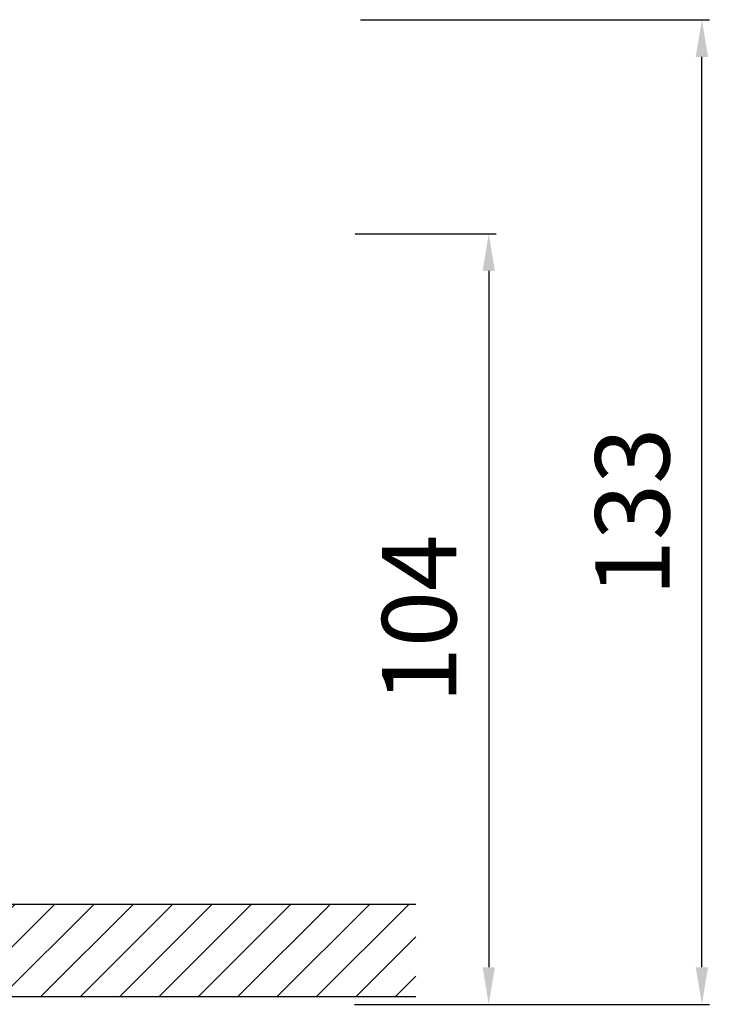
# Model space of a CAD drawing. Units: inches. Extents: x 96 to 1154, y 85 to 1022.
# Drawn here: x 447 to 540, y 478 to 611 of the extents above; entities that cross this region are included whole.
import ezdxf

# ---------------------------------------------------------------- set-up
doc = ezdxf.new("R2010")
doc.units = ezdxf.units.IN
doc.header["$MEASUREMENT"] = 0
doc.layers.add('AR-CTA', color=8, linetype='Continuous')
doc.layers.add('AR-TRN-HTC', color=254, linetype='Continuous')
doc.styles.get("Standard").update_dxf_attribs({"font": 'Arial.ttf'})
doc.dimstyles.new('Cota Manuais', dxfattribs={"dimtxt": 10, "dimasz": 5, "dimexe": 1, "dimexo": 10, "dimgap": 3, "dimtad": 1, "dimdec": 0, "dimtxsty": 'Standard', "dimcen": 3, "dimclre": 256, "dimadec": 0, "dimazin": 0, "dimtfac": 1, "dimtdec": 0, "dimtmove": 0, "dimatfit": 3, "dimfxl": 0, "dimarcsym": 0})

# ---------------------------------------------------------------- blocks, each defined once
blk = doc.blocks.new('*D5')
at = {"layer": 'AR-CTA', "lineweight": -2}
for p, q in [((492.5, 581.92), (511.51, 581.92)), ((492.45, 478.18), (511.51, 478.18))]:
    blk.add_line(p, q, dxfattribs=at)
at = {"layer": 'AR-CTA', "color": 0, "lineweight": -2}
blk.add_line((510.51, 576.92), (510.51, 483.18), dxfattribs=at)
at = {"layer": 'AR-CTA', "color": 0}
for points in [[(509.68, 576.92), (511.34, 576.92), (510.51, 581.92)], [(509.68, 483.18), (511.34, 483.18), (510.51, 478.18)]]:
    blk.add_solid(points, dxfattribs=at)
at = {"layer": 'Defpoints', "color": 0}
for p in [(482.5, 581.92), (482.45, 478.18), (510.51, 478.18)]:
    blk.add_point(p, dxfattribs=at)
at = {"layer": 'AR-CTA', "color": 0, "insert": (502.44, 530.05), "char_height": 10, "attachment_point": 5, "rotation": 90}
blk.add_mtext('104', dxfattribs=at)
blk = doc.blocks.new('*D6')
at = {"layer": 'AR-CTA', "lineweight": -2}
for p, q in [((493.25, 610.73), (540.22, 610.73)), ((492.47, 478.18), (540.22, 478.18))]:
    blk.add_line(p, q, dxfattribs=at)
at = {"layer": 'AR-CTA', "color": 0, "lineweight": -2}
blk.add_line((539.22, 483.18), (539.22, 605.73), dxfattribs=at)
at = {"layer": 'AR-CTA', "color": 0}
for points in [[(538.38, 605.73), (540.05, 605.73), (539.22, 610.73)], [(538.38, 483.18), (540.05, 483.18), (539.22, 478.18)]]:
    blk.add_solid(points, dxfattribs=at)
at = {"layer": 'Defpoints', "color": 0}
for p in [(483.25, 610.73), (539.22, 610.73), (482.47, 478.18)]:
    blk.add_point(p, dxfattribs=at)
at = {"layer": 'AR-CTA', "color": 0, "insert": (531.15, 544.46), "char_height": 10, "attachment_point": 5, "rotation": 90}
blk.add_mtext('133', dxfattribs=at)

msp = doc.modelspace()

# ---------------------------------------------------------------- hatches: boundary and pattern name
at = {"layer": 'AR-TRN-HTC'}
h = msp.add_hatch(dxfattribs=at)
h.set_pattern_fill('ANSI31', color=256, scale=30)
h.set_pattern_definition([(45, (-206.9143, 156.21), (-2.65165, 2.65165), [])])
h.paths.add_polyline_path([(161.03, 479.18), (329.32, 479.18), (329.32, 491.68), (161.03, 491.68)])
h.paths.add_polyline_path([(500.69, 479.18), (442.34, 479.18), (442.34, 491.68), (500.69, 491.68)])

# ---------------------------------------------------------------- linework, layer by layer
msp.add_lwpolyline([(500.69, 479.18), (442.34, 479.18), (442.34, 491.68), (500.69, 491.68)], dxfattribs=at)

# ---------------------------------------------------------------- dimensions: what is measured, and where the dimension line sits
at = {"layer": 'AR-CTA'}
for base, p1, p2, picture, middle in [((539.22, 610.73), (482.47, 478.18), (483.25, 610.73), '*D6', (531.15, 544.46)), ((510.51, 478.18), (482.5, 581.92), (482.45, 478.18), '*D5', (502.44, 530.05))]:
    dim = msp.add_linear_dim(base=base, p1=p1, p2=p2, angle=90, dimstyle='Cota Manuais', dxfattribs=at)
    dim.commit()
    dim.dimension.update_dxf_attribs({"geometry": picture, "text_midpoint": middle})

doc.saveas('drawing.dxf')
